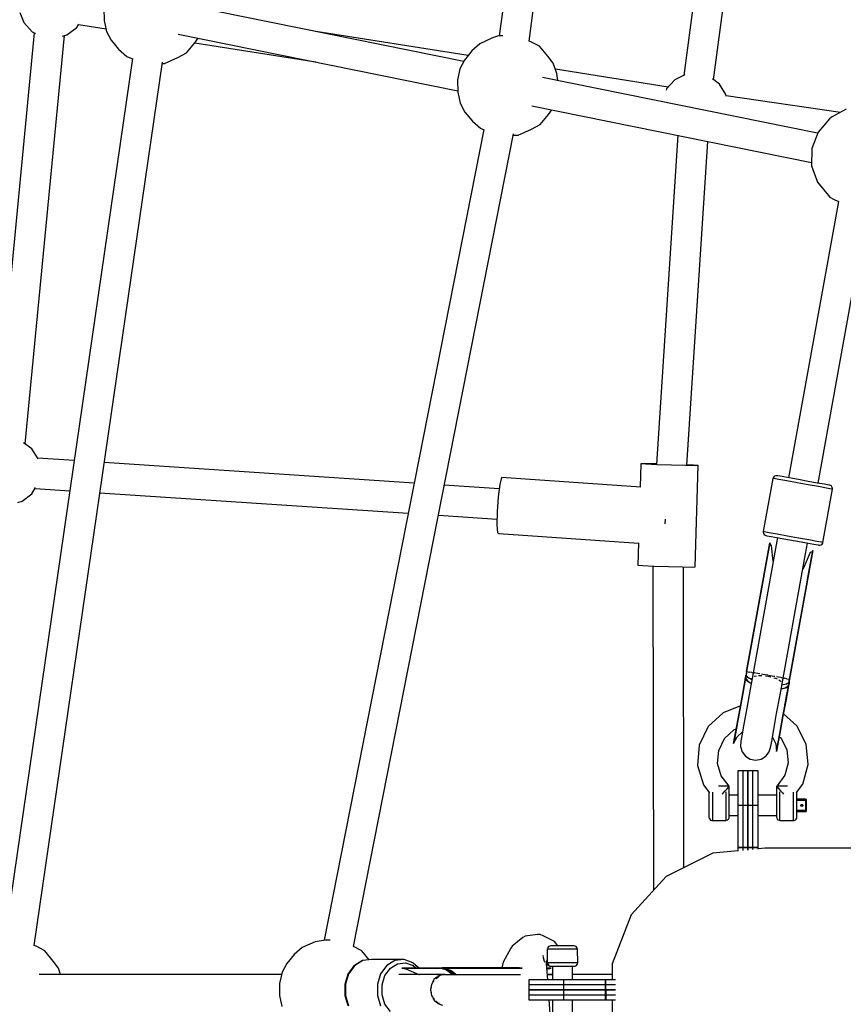
# Model space of a CAD drawing. Units: millimetres. Extents: x 498 to 22456, y -956 to 13869.
# Drawn here: x 3632 to 4119, y 7111 to 7693 of the extents above; entities that cross this region are included whole.
import ezdxf

# ---------------------------------------------------------------- set-up
doc = ezdxf.new("R2010")
doc.units = ezdxf.units.MM
doc.layers.add('MEGA JUMBO_RZUT', color=7, linetype='Continuous')
doc.layers.add('PV-B17D', color=7, linetype='Continuous')

# ---------------------------------------------------------------- blocks, each defined once
blk = doc.blocks.new('zw$80DC')
at = {"layer": 'MEGA JUMBO_RZUT'}
for p, q in [((3480.21, 1030.43), (3417.42, 564.37)), ((3435, 561.24), (3497.9, 1028.13)), ((3556.16, 763.98), (3526.54, 541.02)), ((3544.21, 538.53), (3573.87, 761.8)), ((3133.72, 578.35), (3136.07, 572.27)), ((3183.5, 580.69), (3183.56, 573.6)), ((3396.35, 549.28), (3233.69, 582.27)), ((3136.07, 572.27), (3140.95, 566.92)), ((3167.37, 569.37), (3168.58, 571.32)), ((3168.49, 571.17), (3184.7, 568.61)), ((3183.56, 573.6), (3185.06, 567.01)), ((3142.24, 566.28), (3119, 324.79)), ((3140.95, 566.92), (3142.96, 565.92)), ((3161.6, 565.01), (3167.37, 569.37)), ((3185.06, 567.01), (3187.79, 561.82)), ((3227.35, 565.55), (3392.83, 531.99)), ((3398.93, 552.82), (3308.77, 567.04)), ((3136.84, 323.06), (3160.08, 564.58)), ((3159.02, 564.28), (3161.6, 565.01)), ((3187.79, 561.82), (3192.18, 556.48)), ((3232.32, 554.35), (3237.19, 560.36)), ((3237.17, 560.33), (3308.77, 549.04)), ((3237.19, 560.36), (3239.22, 563.15)), ((3405.83, 559.83), (3401.08, 555.5)), ((3413.36, 563.3), (3405.83, 559.83)), ((3416.36, 564.35), (3413.36, 563.3)), ((3418.02, 564.38), (3416.36, 564.35)), ((3419.42, 564.4), (3418.16, 564.38)), ((3419.53, 564.4), (3419.42, 564.4)), ((3435.99, 560.95), (3435.02, 561.38)), ((3441.17, 558.42), (3435.99, 560.95)), ((3192.18, 556.48), (3197.01, 552.3)), ((3227.19, 551.65), (3232.32, 554.35)), ((3401.08, 555.5), (3396.78, 550.15)), ((3446.15, 552.44), (3441.17, 558.42)), ((3200.36, 551.01), (3124.69, 29.08)), ((3142.27, 26.19), (3218.06, 548.93)), ((3197.01, 552.3), (3200.33, 550.82)), ((3217.93, 548.05), (3219.3, 548.06)), ((3219.3, 548.06), (3227.19, 551.65)), ((3396.78, 550.15), (3394.15, 544.87)), ((3449.37, 548.22), (3446.15, 552.44)), ((3451.51, 542.22), (3449.37, 548.22)), ((3394.15, 544.87), (3392.78, 538.24)), ((3517.37, 534.14), (3450.64, 544.66)), ((3452, 538), (3451.51, 542.22)), ((3392.78, 538.24), (3392.84, 531.16)), ((3605.77, 506.81), (3442.97, 539.83)), ((3521.23, 538.38), (3516.35, 533.03)), ((3527.14, 541.32), (3521.23, 538.38)), ((3547.66, 535.93), (3543.49, 539.07)), ((3392.84, 531.16), (3394.34, 524.57)), ((3516.35, 533.03), (3516.1, 532.36)), ((3551.47, 529.77), (3547.66, 535.93)), ((3394.34, 524.57), (3397.07, 519.38)), ((3551.67, 528.7), (3551.47, 529.77)), ((3619.23, 519.18), (3551.62, 528.98)), ((3397.07, 519.38), (3401.46, 514.04)), ((3436.63, 523.11), (3602.21, 489.53)), ((3446.47, 517.92), (3448.49, 520.71)), ((3622.7, 521.1), (3613.9, 516.25)), ((3401.46, 514.04), (3406.29, 509.86)), ((3441.59, 511.91), (3446.47, 517.92)), ((3612.8, 515.27), (3606.01, 507.42)), ((3613.9, 516.25), (3612.8, 515.27)), ((3408.36, 509.06), (3313.79, 29.31)), ((3406.29, 509.86), (3408.33, 508.94)), ((3428.58, 505.62), (3436.46, 509.21)), ((3436.46, 509.21), (3441.59, 511.91)), ((3606.01, 507.42), (3602.32, 497.79)), ((3331.06, 25.61), (3425.87, 506.57)), ((3425.67, 505.6), (3428.58, 505.62)), ((3522.99, 505.6), (3510.34, 310.94)), ((3528.3, 310.4), (3540.76, 502)), ((3602.32, 497.79), (3602.18, 487.51)), ((3602.18, 487.51), (3605.61, 477.85)), ((3605.61, 477.85), (3612.18, 469.96)), ((3618.04, 466.42), (3588.56, 302.95)), ((3612.18, 469.96), (3613.04, 469.1)), ((3613.04, 469.1), (3615.08, 467.89)), ((3615.08, 467.89), (3618.03, 466.37)), ((3606, 299.81), (3635.48, 463.34)), ((3140.83, 320.05), (3135.97, 323.72)), ((3144.48, 314.16), (3140.83, 320.05)), ((3165.87, 313.14), (3144.21, 314.58)), ((3367.09, 299.73), (3183.7, 311.95)), ((3501.23, 311.18), (3500.83, 297.41)), ((3502.94, 311.26), (3501.23, 311.18)), ((3504.07, 310.98), (3501.23, 311.18)), ((3508.73, 311.18), (3502.94, 311.26)), ((3510.7, 310.7), (3504.07, 310.98)), ((3510.35, 311.14), (3508.73, 311.18)), ((3519.33, 310.42), (3510.7, 310.7)), ((3527.65, 310.22), (3519.33, 310.42)), ((3533.44, 310.14), (3527.65, 310.22)), ((3532.3, 310.42), (3528.32, 310.59)), ((3535.14, 310.22), (3532.3, 310.42)), ((3533.37, 250.25), (3535.14, 310.22)), ((3535.14, 310.22), (3533.44, 310.14)), ((3418.78, 303.1), (3417.77, 299.07)), ((3501.07, 297.39), (3418.78, 303.1)), ((3579.38, 302.95), (3579.28, 302.59)), ((3579.76, 303.57), (3579.38, 302.95)), ((3580.34, 304.02), (3579.76, 303.57)), ((3581.05, 304.23), (3580.34, 304.02)), ((3581.6, 304.21), (3581.05, 304.23)), ((3582.13, 304.11), (3581.6, 304.21)), ((3584.71, 303.64), (3582.13, 304.11)), ((3588.99, 302.87), (3584.71, 303.64)), ((3140.83, 293.51), (3143.07, 297.14)), ((3417.42, 296.37), (3384.86, 298.54)), ((3417.77, 299.07), (3416.82, 291.68)), ((3579.28, 302.59), (3573.6, 271.1)), ((3579.88, 302.48), (3579.28, 302.59)), ((3582.79, 301.96), (3579.88, 302.48)), ((3587.6, 301.09), (3582.79, 301.96)), ((3593.67, 300), (3587.6, 301.09)), ((3594.38, 301.9), (3588.99, 302.87)), ((3600.18, 298.82), (3593.67, 300)), ((3600.17, 300.86), (3594.38, 301.9)), ((3605.57, 299.88), (3600.17, 300.86)), ((3606.25, 297.73), (3600.18, 298.82)), ((3609.84, 299.11), (3605.57, 299.88)), ((3611.06, 296.86), (3606.25, 297.73)), ((3612.42, 298.65), (3609.84, 299.11)), ((3612.96, 298.55), (3612.42, 298.65)), ((3613.48, 298.38), (3612.96, 298.55)), ((3614.06, 297.94), (3613.48, 298.38)), ((3614.45, 297.32), (3614.06, 297.94)), ((3614.59, 296.6), (3614.45, 297.32)), ((3135.05, 289.15), (3140.83, 293.51)), ((3142.79, 296.68), (3163.29, 295.31)), ((3181.12, 294.12), (3363.59, 281.96)), ((3416.82, 291.68), (3416.17, 282.91)), ((3608.88, 264.74), (3614.56, 296.23)), ((3613.96, 296.34), (3611.06, 296.86)), ((3614.56, 296.23), (3613.96, 296.34)), ((3614.56, 296.23), (3614.59, 296.6)), ((3132.47, 288.42), (3135.05, 289.15)), ((3381.36, 280.78), (3416.08, 278.46)), ((3416.17, 282.91), (3416.02, 275.11)), ((3416.02, 275.11), (3416.39, 270.38)), ((3515.49, 276.02), (3515.67, 278.43)), ((3515.49, 275.72), (3515.49, 276.02)), ((3416.39, 270.38), (3417.19, 269.97)), ((3417.19, 269.97), (3499.85, 264.23)), ((3573.6, 271.1), (3573.57, 270.73)), ((3573.57, 270.73), (3573.71, 270.01)), ((3574.21, 270.99), (3573.6, 271.1)), ((3573.71, 270.01), (3574.1, 269.39)), ((3574.1, 269.39), (3574.69, 268.95)), ((3577.11, 270.47), (3574.21, 270.99)), ((3574.69, 268.95), (3575.21, 268.78)), ((3575.21, 268.78), (3575.74, 268.68)), ((3575.74, 268.68), (3578.32, 268.22)), ((3581.92, 269.6), (3577.11, 270.47)), ((3578.32, 268.22), (3582.6, 267.44)), ((3587.99, 268.5), (3581.92, 269.6)), ((3594.5, 267.33), (3587.99, 268.5)), ((3499.86, 264.48), (3499.46, 251.22)), ((3577.5, 264.46), (3563.69, 188.38)), ((3563.78, 188.36), (3577.5, 264.46)), ((3577.5, 264.46), (3575.2, 251.71)), ((3577.67, 263.92), (3577.5, 264.46)), ((3578, 263.37), (3577.67, 263.92)), ((3578.5, 262.8), (3578, 263.37)), ((3579.51, 253.56), (3578.5, 262.8)), ((3582.03, 267.55), (3580.89, 261.22)), ((3582.6, 267.44), (3588, 266.47)), ((3588, 266.47), (3593.78, 265.43)), ((3593.78, 265.43), (3599.18, 264.45)), ((3600.57, 266.24), (3594.5, 267.33)), ((3598.6, 258.02), (3599.75, 264.35)), ((3599.18, 264.45), (3603.45, 263.68)), ((3605.38, 265.37), (3600.57, 266.24)), ((3603.45, 263.68), (3606.03, 263.22)), ((3608.28, 264.85), (3605.38, 265.37)), ((3606.03, 263.22), (3606.57, 263.12)), ((3606.57, 263.12), (3607.12, 263.1)), ((3607.12, 263.1), (3607.82, 263.31)), ((3607.82, 263.31), (3608.4, 263.75)), ((3608.88, 264.74), (3608.28, 264.85)), ((3608.4, 263.75), (3608.78, 264.38)), ((3608.78, 264.38), (3608.88, 264.74)), ((3580.89, 261.22), (3567.02, 184.28)), ((3584.73, 181.08), (3598.6, 258.02)), ((3602.92, 259.88), (3589.19, 183.78)), ((3589.28, 183.77), (3602.92, 259.88)), ((3601.4, 258.68), (3597.12, 249.07)), ((3600.62, 247.13), (3602.92, 259.88)), ((3602.06, 259.03), (3601.4, 258.68)), ((3602.57, 259.43), (3602.06, 259.03)), ((3602.92, 259.88), (3602.57, 259.43)), ((3499.46, 251.22), (3502.3, 251.01)), ((3502.3, 251.01), (3508.93, 250.74)), ((3508.34, 250.76), (3508.6, 58.82)), ((3508.93, 250.74), (3517.56, 250.46)), ((3575.2, 251.71), (3574.42, 247.38)), ((3517.56, 250.46), (3525.88, 250.25)), ((3525.88, 250.25), (3531.67, 250.18)), ((3526.58, 72.33), (3526.34, 250.25)), ((3531.67, 250.18), (3533.37, 250.25)), ((3574.15, 245.9), (3563.78, 188.36)), ((3574.42, 247.38), (3574.15, 245.9)), ((3597.12, 249.07), (3596.94, 248.77)), ((3599.84, 242.8), (3600.62, 247.13)), ((3589.19, 183.78), (3599.57, 241.31)), ((3599.57, 241.31), (3599.84, 242.8)), ((3563.48, 187.18), (3563.26, 185.98)), ((3563.48, 187.18), (3563.26, 185.98)), ((3563.6, 187.38), (3563.42, 186.39)), ((3563.69, 188.38), (3563.48, 187.18)), ((3563.78, 188.36), (3563.6, 187.38)), ((3563.71, 188.38), (3563.69, 188.38)), ((3563.78, 188.36), (3563.71, 188.38)), ((3563.93, 188.34), (3563.78, 188.36)), ((3563.93, 188.34), (3565.49, 188.06)), ((3566.76, 187.83), (3565.49, 188.06)), ((3566.76, 187.83), (3567.63, 187.67)), ((3567.66, 187.66), (3567.25, 185.38)), ((3568.51, 187.51), (3567.66, 187.66)), ((3568.79, 187.46), (3568.51, 187.51)), ((3570.46, 187.16), (3569.03, 187.42)), ((3571.64, 186.95), (3570.46, 187.16)), ((3573.28, 186.65), (3572.53, 186.79)), ((3576.23, 186.12), (3573.28, 186.65)), ((3563.08, 184.48), (3561.45, 175.43)), ((3561.45, 175.43), (3563.08, 184.48)), ((3562.91, 184.03), (3561.64, 176.68)), ((3562.91, 184.03), (3561.97, 178.53)), ((3563.08, 185.01), (3562.91, 184.03)), ((3563.08, 184.48), (3562.91, 184.03)), ((3562.91, 184.03), (3562.98, 184.3)), ((3562.98, 184.3), (3563.09, 184.56)), ((3563.26, 185.98), (3563.08, 185.01)), ((3564.15, 182.73), (3563.08, 184.48)), ((3563.42, 186.39), (3563.09, 184.56)), ((3563.09, 184.56), (3563.26, 185.51)), ((3563.09, 184.56), (3564.18, 182.82)), ((3563.26, 185.98), (3563.42, 186.39)), ((3563.42, 186.39), (3563.26, 185.98)), ((3563.26, 185.51), (3563.42, 186.39)), ((3564.55, 184.87), (3563.42, 186.39)), ((3566.49, 181.13), (3564.15, 182.73)), ((3564.18, 182.82), (3566.51, 181.27)), ((3564.55, 184.87), (3564.55, 184.87)), ((3566.91, 183.49), (3564.55, 184.87)), ((3567.04, 184.23), (3565.89, 177.82)), ((3567.02, 184.28), (3567.12, 184.37)), ((3567.02, 184.28), (3567.05, 184.21)), ((3568.2, 185.32), (3568.47, 185.56)), ((3568.47, 185.56), (3569.63, 185.73)), ((3570.86, 185.92), (3571.91, 186.07)), ((3571.91, 186.07), (3572.82, 185.99)), ((3574.86, 185.81), (3576.42, 185.68)), ((3576.42, 185.68), (3578.04, 185.23)), ((3579.78, 185.48), (3576.76, 186.02)), ((3580.47, 185.36), (3579.78, 185.48)), ((3579.93, 184.71), (3580.77, 184.48)), ((3580.77, 184.48), (3581.74, 183.94)), ((3582.58, 184.97), (3581.34, 185.2)), ((3583.91, 184.73), (3582.58, 184.97)), ((3582.83, 183.34), (3583.82, 182.8)), ((3583.53, 174.64), (3584.7, 181.05)), ((3583.82, 182.8), (3583.99, 182.47)), ((3584.5, 184.63), (3584.19, 184.68)), ((3585.32, 184.48), (3584.5, 184.63)), ((3587.25, 180.78), (3584.56, 180.31)), ((3584.66, 181.21), (3584.73, 181.08)), ((3584.68, 181.04), (3584.73, 181.08)), ((3584.93, 182.33), (3585.32, 184.48)), ((3585.34, 184.48), (3586.21, 184.32)), ((3587.49, 184.09), (3586.21, 184.32)), ((3587.25, 180.78), (3588.84, 181.8)), ((3588.84, 181.8), (3587.25, 180.78)), ((3587.49, 184.09), (3589.05, 183.81)), ((3588.51, 179.98), (3588.84, 181.8)), ((3588.68, 180.93), (3588.51, 179.98)), ((3588.67, 180.39), (3588.85, 181.36)), ((3588.84, 181.8), (3588.68, 180.93)), ((3588.84, 181.8), (3589.02, 182.8)), ((3588.84, 181.8), (3588.85, 181.36)), ((3588.85, 181.36), (3588.84, 181.8)), ((3588.85, 181.36), (3589.06, 182.57)), ((3589.02, 182.8), (3589.19, 183.78)), ((3589.19, 183.78), (3589.05, 183.81)), ((3589.06, 182.57), (3589.28, 183.77)), ((3589.26, 183.77), (3589.19, 183.78)), ((3589.28, 183.77), (3589.26, 183.77)), ((3589.28, 183.77), (3589.28, 183.77)), ((3561.45, 175.43), (3559.86, 166.61)), ((3559.86, 166.61), (3561.45, 175.43)), ((3561.97, 178.53), (3560, 167.58)), ((3565.89, 177.82), (3563.89, 166.74)), ((3586.88, 178.63), (3584.13, 177.95)), ((3584.16, 178.09), (3586.88, 178.73)), ((3586.45, 168.36), (3588.5, 179.42)), ((3586.86, 170.85), (3588.49, 179.89)), ((3588.49, 179.89), (3586.86, 170.85)), ((3586.88, 178.73), (3588.51, 179.98)), ((3588.49, 179.89), (3586.88, 178.63)), ((3587.45, 173.93), (3588.5, 179.42)), ((3588.5, 179.42), (3588.49, 179.89)), ((3588.5, 179.42), (3588.67, 180.39)), ((3588.53, 179.7), (3588.5, 179.42)), ((3588.51, 179.98), (3588.53, 179.7)), ((3581.53, 163.56), (3583.53, 174.64)), ((3585.27, 162.03), (3586.86, 170.85)), ((3586.86, 170.85), (3585.27, 162.03)), ((3585.48, 162.98), (3587.45, 173.93)), ((3549.9, 163.96), (3541.05, 155.73)), ((3560.08, 168.01), (3549.9, 163.96)), ((3559.86, 166.61), (3558, 156.31)), ((3558, 156.31), (3559.86, 166.61)), ((3560, 167.58), (3558.29, 158.11)), ((3563.89, 166.74), (3562.17, 157.16)), ((3579.81, 153.98), (3581.53, 163.56)), ((3593.55, 156.22), (3585.55, 163.38)), ((3558.29, 158.11), (3557.08, 151.39)), ((3583.42, 151.73), (3585.27, 162.03)), ((3585.27, 162.03), (3583.42, 151.73)), ((3583.77, 153.51), (3585.48, 162.98)), ((3541.05, 155.73), (3535.76, 144.85)), ((3550.61, 148.65), (3556.26, 153.9)), ((3556.26, 153.9), (3557.63, 154.44)), ((3558, 156.31), (3556.68, 149.01)), ((3556.68, 149.01), (3558, 156.31)), ((3558.1, 149.68), (3561.36, 152.67)), ((3562.17, 157.16), (3560.94, 150.36)), ((3578.58, 147.18), (3579.81, 153.98)), ((3582.1, 144.43), (3583.42, 151.73)), ((3583.42, 151.73), (3582.1, 144.43)), ((3582.56, 146.8), (3583.77, 153.51)), ((3599.04, 145.45), (3593.55, 156.22)), ((3547.23, 141.71), (3550.61, 148.65)), ((3556.08, 145.69), (3558.1, 149.68)), ((3556.68, 149.01), (3556.08, 145.69)), ((3556.08, 145.69), (3556.68, 149.01)), ((3556.53, 148.35), (3556.08, 145.69)), ((3557.08, 151.39), (3556.53, 148.35)), ((3560.39, 147.28), (3560.1, 144)), ((3560.94, 150.36), (3560.39, 147.28)), ((3578.02, 144.1), (3578.58, 147.18)), ((3579, 149.49), (3581, 145.55)), ((3582.01, 143.75), (3582.56, 146.8)), ((3583.11, 149.87), (3584.12, 148.96)), ((3584.12, 148.96), (3587.63, 142.09)), ((3535.76, 144.85), (3534.76, 132.8)), ((3546.59, 134.01), (3547.23, 141.71)), ((3560.1, 144), (3561.03, 140.83)), ((3561.03, 140.83), (3563.04, 138.22)), ((3575.17, 138.28), (3577.14, 140.92)), ((3577.14, 140.92), (3578.02, 144.1)), ((3581, 145.55), (3581.5, 141.11)), ((3581.5, 141.11), (3582.1, 144.43)), ((3582.1, 144.43), (3581.5, 141.11)), ((3581.5, 141.11), (3582.01, 143.75)), ((3587.63, 142.09), (3588.41, 134.41)), ((3600.27, 133.42), (3599.04, 145.45)), ((3548.78, 126.61), (3546.59, 134.01)), ((3563.04, 138.22), (3565.87, 136.5)), ((3565.87, 136.5), (3569.12, 135.91)), ((3569.12, 135.91), (3572.37, 136.53)), ((3572.37, 136.53), (3575.17, 138.28)), ((3588.41, 134.41), (3586.37, 126.97)), ((3534.76, 132.8), (3538.18, 121.21)), ((3564.49, 129.65), (3558.49, 129.65)), ((3558.49, 129.65), (3558.49, 128.09)), ((3567.49, 129.65), (3561.49, 129.65)), ((3561.49, 129.65), (3561.49, 128.09)), ((3570.49, 129.65), (3564.49, 129.65)), ((3564.49, 129.65), (3564.49, 128.09)), ((3564.49, 128.09), (3564.49, 129.65)), ((3567.49, 128.09), (3567.49, 129.65)), ((3570.49, 128.09), (3570.49, 129.65)), ((3597.07, 121.77), (3600.27, 133.42)), ((3553.49, 120.5), (3548.78, 126.61)), ((3558.49, 128.09), (3558.49, 123.65)), ((3558.49, 123.65), (3558.49, 117)), ((3561.49, 128.09), (3561.49, 123.65)), ((3561.49, 123.65), (3561.49, 117)), ((3564.49, 128.09), (3564.49, 123.65)), ((3564.49, 123.65), (3564.49, 128.09)), ((3564.49, 123.65), (3564.49, 117)), ((3564.49, 117), (3564.49, 123.65)), ((3567.49, 123.65), (3567.49, 128.09)), ((3567.49, 117), (3567.49, 123.65)), ((3570.49, 123.65), (3570.49, 128.09)), ((3570.49, 117), (3570.49, 123.65)), ((3586.37, 126.97), (3581.78, 120.77)), ((3538.18, 121.21), (3541.58, 116.72)), ((3541.49, 116.85), (3541.49, 116.15)), ((3541.56, 116.57), (3541.49, 116.15)), ((3541.68, 116.81), (3541.56, 116.57)), ((3543.49, 117.01), (3543.49, 116.8)), ((3543.49, 116.8), (3543.49, 114.57)), ((3547.49, 120.5), (3547.08, 120.5)), ((3550.49, 120.5), (3547.49, 120.5)), ((3549.68, 116.25), (3551, 117.72)), ((3552.68, 120.5), (3550.49, 120.5)), ((3551, 117.72), (3552.15, 119.01)), ((3551.49, 117.07), (3551.49, 116.8)), ((3551.49, 116.8), (3551.49, 115.8)), ((3552.15, 119.01), (3553.14, 120.11)), ((3552.83, 120.5), (3552.68, 120.5)), ((3553.14, 120.11), (3553.49, 120.5)), ((3553.49, 116.15), (3553.49, 120.5)), ((3558.49, 117), (3558.49, 109.15)), ((3561.49, 117), (3561.49, 109.15)), ((3564.49, 117), (3564.49, 109.15)), ((3564.49, 109.15), (3564.49, 117)), ((3567.49, 109.15), (3567.49, 117)), ((3570.49, 109.15), (3570.49, 117)), ((3581.49, 120.5), (3581.49, 116.15)), ((3581.54, 120.5), (3581.49, 120.5)), ((3581.78, 120.77), (3581.51, 120.47)), ((3581.51, 120.47), (3581.51, 120.47)), ((3581.51, 120.47), (3581.51, 120.46)), ((3581.51, 120.46), (3581.52, 120.46)), ((3581.52, 120.46), (3581.52, 120.45)), ((3581.52, 120.45), (3581.54, 120.43)), ((3581.54, 120.43), (3581.59, 120.38)), ((3581.59, 120.38), (3581.75, 120.21)), ((3581.75, 120.21), (3581.77, 120.17)), ((3581.77, 120.17), (3582.3, 119.59)), ((3582.29, 120.5), (3581.97, 120.5)), ((3584.49, 120.5), (3582.29, 120.5)), ((3582.3, 119.59), (3582.4, 119.47)), ((3582.4, 119.47), (3582.82, 119.01)), ((3582.82, 119.01), (3583.87, 117.83)), ((3583.49, 116.8), (3583.49, 117.07)), ((3583.49, 115.8), (3583.49, 116.8)), ((3583.87, 117.83), (3584.06, 117.62)), ((3584.06, 117.62), (3585.04, 116.53)), ((3587.49, 120.5), (3584.49, 120.5)), ((3585.04, 116.53), (3585.62, 115.87)), ((3587.89, 120.5), (3587.49, 120.5)), ((3591.49, 116.8), (3591.49, 117.01)), ((3591.49, 114.57), (3591.49, 116.8)), ((3593.41, 116.57), (3593.27, 116.84)), ((3593.33, 116.72), (3597.07, 121.77)), ((3593.49, 116.15), (3593.41, 116.57)), ((3593.49, 116.15), (3593.49, 116.92)), ((3541.49, 116.15), (3541.49, 116.03)), ((3541.49, 116.03), (3541.49, 115.1)), ((3541.49, 115.1), (3541.49, 113.37)), ((3541.49, 113.37), (3541.49, 111.07)), ((3541.49, 111.07), (3541.49, 108.5)), ((3543.49, 114.57), (3543.49, 111.61)), ((3543.49, 111.61), (3543.49, 108.32)), ((3549.34, 115.87), (3549.68, 116.25)), ((3551.49, 115.8), (3551.49, 114.57)), ((3551.49, 114.57), (3551.49, 113.16)), ((3551.49, 113.16), (3551.49, 111.61)), ((3551.49, 111.61), (3551.49, 109.98)), ((3553.49, 115.68), (3553.49, 116.15)), ((3553.49, 114.32), (3553.49, 115.68)), ((3558.49, 115.15), (3553.49, 115.15)), ((3553.49, 112.27), (3553.49, 114.32)), ((3553.49, 109.8), (3553.49, 112.27)), ((3581.49, 115.15), (3570.49, 115.15)), ((3581.49, 116.15), (3581.49, 115.68)), ((3581.49, 115.68), (3581.49, 114.32)), ((3581.49, 114.32), (3581.49, 112.27)), ((3581.49, 112.27), (3581.49, 109.8)), ((3583.49, 114.57), (3583.49, 115.8)), ((3583.49, 113.16), (3583.49, 114.57)), ((3583.49, 111.61), (3583.49, 113.16)), ((3583.49, 109.98), (3583.49, 111.61)), ((3591.49, 111.61), (3591.49, 114.57)), ((3591.49, 108.32), (3591.49, 111.61)), ((3593.49, 116.03), (3593.49, 116.15)), ((3593.49, 115.1), (3593.49, 116.03)), ((3593.49, 113.37), (3593.49, 115.1)), ((3593.49, 111.07), (3593.49, 113.37)), ((3596.08, 112.75), (3593.49, 112.75)), ((3593.49, 112.15), (3596.85, 112.15)), ((3593.49, 108.5), (3593.49, 111.07)), ((3598.67, 112.75), (3596.08, 112.75)), ((3596.85, 112.15), (3598.67, 112.15)), ((3598.9, 112.7), (3598.67, 112.75)), ((3598.67, 112.75), (3598.67, 112.7)), ((3598.67, 112.7), (3598.67, 112.57)), ((3598.67, 112.57), (3598.67, 112.38)), ((3598.67, 112.38), (3598.67, 112.15)), ((3598.67, 112.15), (3598.9, 112.15)), ((3598.67, 112.15), (3598.67, 109.75)), ((3599.1, 112.57), (3598.9, 112.7)), ((3598.9, 112.15), (3599.1, 112.15)), ((3599.23, 112.38), (3599.1, 112.57)), ((3599.1, 112.15), (3599.23, 112.15)), ((3599.27, 112.15), (3599.23, 112.38)), ((3599.23, 112.15), (3599.27, 112.15)), ((3599.27, 108.68), (3599.27, 112.15)), ((3541.49, 108.5), (3541.49, 106.03)), ((3541.49, 106.03), (3541.49, 103.98)), ((3543.49, 108.32), (3543.49, 105.14)), ((3543.49, 105.14), (3543.49, 102.5)), ((3551.49, 109.98), (3551.49, 108.32)), ((3551.49, 108.32), (3551.49, 106.69)), ((3551.49, 106.69), (3551.49, 105.14)), ((3551.49, 105.14), (3551.49, 103.73)), ((3553.49, 107.23), (3553.49, 109.8)), ((3553.49, 104.93), (3553.49, 107.23)), ((3553.49, 103.2), (3553.49, 104.93)), ((3558.49, 109.15), (3558.49, 96.65)), ((3564.49, 109.15), (3558.49, 109.15)), ((3561.49, 109.15), (3561.49, 96.65)), ((3567.49, 109.15), (3561.49, 109.15)), ((3564.49, 109.15), (3564.49, 96.65)), ((3570.49, 109.15), (3564.49, 109.15)), ((3564.49, 96.65), (3564.49, 109.15)), ((3567.49, 96.65), (3567.49, 109.15)), ((3570.49, 96.65), (3570.49, 109.15)), ((3581.49, 109.8), (3581.49, 107.23)), ((3581.49, 107.23), (3581.49, 104.93)), ((3581.49, 104.93), (3581.49, 103.2)), ((3583.49, 108.32), (3583.49, 109.98)), ((3583.49, 106.69), (3583.49, 108.32)), ((3583.49, 105.14), (3583.49, 106.69)), ((3583.49, 103.73), (3583.49, 105.14)), ((3591.49, 105.14), (3591.49, 108.32)), ((3591.49, 102.5), (3591.49, 105.14)), ((3593.49, 106.03), (3593.49, 108.5)), ((3595.91, 106.15), (3593.49, 106.15)), ((3593.49, 103.98), (3593.49, 106.03)), ((3593.49, 105.55), (3596.08, 105.55)), ((3595.78, 109.15), (3595.82, 109.38)), ((3595.82, 108.92), (3595.78, 109.15)), ((3595.82, 109.38), (3595.95, 109.57)), ((3595.95, 108.73), (3595.82, 108.92)), ((3598.67, 106.15), (3595.91, 106.15)), ((3595.95, 109.57), (3596.15, 109.7)), ((3596.15, 108.6), (3595.95, 108.73)), ((3596.08, 105.55), (3598.67, 105.55)), ((3596.15, 109.7), (3596.38, 109.75)), ((3596.38, 108.55), (3596.15, 108.6)), ((3596.38, 109.75), (3596.61, 109.7)), ((3596.61, 108.6), (3596.38, 108.55)), ((3596.61, 109.7), (3596.8, 109.57)), ((3596.8, 108.73), (3596.61, 108.6)), ((3596.8, 109.57), (3596.93, 109.38)), ((3596.93, 108.92), (3596.8, 108.73)), ((3596.93, 109.38), (3596.98, 109.15)), ((3596.98, 109.15), (3596.93, 108.92)), ((3598.67, 109.75), (3598.67, 108.68)), ((3598.67, 108.68), (3598.67, 106.15)), ((3598.9, 106.15), (3598.67, 106.15)), ((3598.67, 106.15), (3598.67, 105.92)), ((3598.67, 105.92), (3598.67, 105.73)), ((3598.67, 105.73), (3598.67, 105.6)), ((3598.67, 105.6), (3598.67, 105.55)), ((3598.67, 105.55), (3598.78, 105.57)), ((3598.78, 105.57), (3598.9, 105.6)), ((3599.1, 106.15), (3598.9, 106.15)), ((3598.9, 105.6), (3598.98, 105.65)), ((3598.98, 105.65), (3599.1, 105.73)), ((3599.23, 106.15), (3599.1, 106.15)), ((3599.1, 105.73), (3599.14, 105.79)), ((3599.14, 105.79), (3599.23, 105.92)), ((3599.27, 106.15), (3599.23, 106.15)), ((3599.23, 105.92), (3599.24, 105.99)), ((3599.24, 105.99), (3599.27, 106.15)), ((3599.27, 106.15), (3599.27, 108.68)), ((3541.49, 103.98), (3541.49, 102.62)), ((3541.49, 102.62), (3541.49, 102.15)), ((3541.49, 102.15), (3541.56, 101.6)), ((3541.56, 101.6), (3541.89, 100.94)), ((3541.89, 100.94), (3542.43, 100.45)), ((3542.43, 100.45), (3543.12, 100.18)), ((3543.12, 100.18), (3543.49, 100.15)), ((3543.49, 102.5), (3543.49, 100.76)), ((3543.49, 100.76), (3543.49, 100.15)), ((3543.49, 100.15), (3551.49, 100.3)), ((3551.49, 103.73), (3551.49, 102.5)), ((3551.49, 102.5), (3551.49, 101.5)), ((3551.49, 101.5), (3551.49, 100.76)), ((3551.49, 100.76), (3551.49, 100.3)), ((3551.49, 100.3), (3551.85, 100.34)), ((3551.85, 100.34), (3552.54, 100.6)), ((3552.54, 100.6), (3553.08, 101.08)), ((3553.08, 101.08), (3553.41, 101.73)), ((3553.41, 101.73), (3553.49, 102.27)), ((3553.49, 102.27), (3553.49, 103.2)), ((3553.49, 103.15), (3558.49, 103.15)), ((3570.49, 103.15), (3581.49, 103.15)), ((3581.49, 103.2), (3581.49, 102.27)), ((3581.49, 102.27), (3581.56, 101.73)), ((3581.56, 101.73), (3581.89, 101.08)), ((3581.89, 101.08), (3582.43, 100.6)), ((3582.43, 100.6), (3583.12, 100.34)), ((3583.12, 100.34), (3583.49, 100.3)), ((3583.49, 102.5), (3583.49, 103.73)), ((3583.49, 101.5), (3583.49, 102.5)), ((3583.49, 100.76), (3583.49, 101.5)), ((3583.49, 100.3), (3583.49, 100.76)), ((3583.49, 100.3), (3591.49, 100.15)), ((3591.49, 100.76), (3591.49, 102.5)), ((3591.49, 100.15), (3591.49, 100.76)), ((3591.49, 100.15), (3591.85, 100.18)), ((3591.85, 100.18), (3592.54, 100.45)), ((3592.54, 100.45), (3593.08, 100.94)), ((3593.08, 100.94), (3593.41, 101.6)), ((3593.41, 101.6), (3593.49, 102.15)), ((3593.49, 102.62), (3593.49, 103.98)), ((3593.49, 102.15), (3593.49, 102.62)), ((3558.49, 96.65), (3558.49, 84.15)), ((3561.49, 96.65), (3561.49, 84.15)), ((3564.49, 96.65), (3564.49, 84.15)), ((3564.49, 84.15), (3564.49, 96.65)), ((3567.49, 84.15), (3567.49, 96.65)), ((3570.49, 84.15), (3570.49, 96.65)), ((3558.49, 82.29), (3543.85, 80.94)), ((3558.49, 84.15), (3564.49, 84.15)), ((3564.49, 84.15), (3558.49, 84.15)), ((3558.49, 84.15), (3558.49, 82.12)), ((3561.49, 84.15), (3567.49, 84.15)), ((3567.49, 84.15), (3561.49, 84.15)), ((3561.49, 84.15), (3561.49, 82.4)), ((3564.49, 84.15), (3570.49, 84.15)), ((3564.49, 82.68), (3564.49, 84.15)), ((3570.49, 84.15), (3564.49, 84.15)), ((3564.49, 84.15), (3564.49, 82.68)), ((3567.49, 82.96), (3567.49, 84.15)), ((3570.49, 83.24), (3570.49, 84.15)), ((3574.62, 83.79), (3570.49, 83.41)), ((3578.83, 83.79), (3574.62, 83.79)), ((3616.62, 83.79), (3578.83, 83.79)), ((3687.58, 83.79), (3616.62, 83.79)), ((3543.85, 80.94), (3516.19, 67.15)), ((3516.19, 67.15), (3495.37, 44.3)), ((3495.37, 44.3), (3484.21, 15.46)), ((3314.5, 29.42), (3308.42, 28.51)), ((3317.38, 29.4), (3314.5, 29.42)), ((3431.25, 30.96), (3424.97, 25.8)), ((3432.78, 31.73), (3431.25, 30.96)), ((3439.92, 32.73), (3432.78, 31.73)), ((3441.69, 32.73), (3439.92, 32.73)), ((3443.3, 31.93), (3441.69, 32.73)), ((3450, 28.6), (3443.3, 31.93)), ((3143.47, 25.77), (3142.29, 26.31)), ((3148.6, 23.08), (3143.47, 25.77)), ((3300.83, 25.13), (3296, 20.94)), ((3308.42, 28.51), (3300.83, 25.13)), ((3336.13, 23.08), (3331.08, 25.73)), ((3424.18, 24.61), (3419.64, 16.36)), ((3424.97, 25.8), (3424.18, 24.61)), ((3445.85, 24.37), (3445.81, 24)), ((3446.38, 24), (3445.81, 24)), ((3445.81, 24), (3445.81, 16)), ((3446.11, 25.05), (3445.85, 24.37)), ((3446.61, 25.6), (3446.11, 25.05)), ((3448.08, 24), (3446.38, 24)), ((3447.26, 25.92), (3446.61, 25.6)), ((3447.81, 26), (3447.26, 25.92)), ((3448.25, 26), (3447.81, 26)), ((3450.69, 24), (3448.08, 24)), ((3449.58, 26), (3448.25, 26)), ((3451.61, 26), (3449.58, 26)), ((3452.02, 26), (3450, 28.6)), ((3453.86, 24), (3450.69, 24)), ((3454.07, 26), (3451.61, 26)), ((3454.81, 26), (3451.61, 26)), ((3457.16, 24), (3453.86, 24)), ((3456.64, 26), (3454.07, 26)), ((3458.96, 26), (3456.64, 26)), ((3460.14, 24), (3457.16, 24)), ((3460.71, 26), (3458.96, 26)), ((3462.4, 24), (3460.14, 24)), ((3461.67, 26), (3460.71, 26)), ((3461.71, 26), (3461.67, 26)), ((3462.25, 25.92), (3461.71, 26)), ((3462.9, 25.6), (3462.25, 25.92)), ((3463.64, 24), (3462.4, 24)), ((3463.38, 25.05), (3462.9, 25.6)), ((3463.64, 24.37), (3463.38, 25.05)), ((3463.68, 24), (3463.64, 24.37)), ((3463.68, 24), (3463.64, 24)), ((3463.81, 16), (3463.68, 24)), ((3153.47, 17.07), (3148.6, 23.08)), ((3296, 20.94), (3291.61, 15.61)), ((3340.45, 17.75), (3336.13, 23.08)), ((3341.93, 17.92), (3336.62, 17.31)), ((3360.88, 17.92), (3341.93, 17.92)), ((3360.88, 17.92), (3355.57, 17.31)), ((3361.09, 17.89), (3360.88, 17.92)), ((3366.21, 16.08), (3361.09, 17.89)), ((3443.34, 20.4), (3443.26, 20)), ((3443.26, 20), (3443.9, 17)), ((3445.26, 16.48), (3445.78, 17.8)), ((3445.78, 17.8), (3445.81, 17.84)), ((3156.61, 12.75), (3153.47, 17.07)), ((3157.87, 9), (3156.61, 12.75)), ((3291.61, 15.61), (3288.88, 10.41)), ((3331.37, 14.13), (3327.84, 9.32)), ((3331.85, 14.36), (3328.26, 9.48)), ((3331.65, 14.34), (3331.37, 14.13)), ((3336.41, 17.28), (3331.65, 14.34)), ((3336.62, 17.31), (3331.85, 14.36)), ((3336.62, 17.31), (3336.41, 17.28)), ((3350.8, 14.36), (3347.2, 9.48)), ((3349.76, 8.42), (3352.95, 12.77)), ((3355.57, 17.31), (3350.8, 14.36)), ((3352.95, 12.77), (3357.19, 15.39)), ((3357.19, 15.39), (3361.91, 15.93)), ((3384.36, 13), (3359.73, 12.91)), ((3363.66, 12.91), (3359.73, 12.91)), ((3359.73, 12.91), (3361.15, 12.65)), ((3359.73, 12.91), (3383.02, 12.91)), ((3361.15, 12.65), (3362.53, 12.22)), ((3361.91, 15.93), (3366.47, 14.32)), ((3362.53, 12.22), (3363.86, 11.63)), ((3364.99, 12.91), (3363.66, 12.91)), ((3365.44, 12.91), (3364.99, 12.91)), ((3383.02, 12.91), (3365.44, 12.91)), ((3366.52, 15.84), (3366.21, 16.08)), ((3366.47, 14.32), (3367.94, 12.94)), ((3369.61, 12.95), (3366.52, 15.84)), ((3383.7, 12.98), (3383.02, 12.91)), ((3383.37, 12.91), (3383.02, 12.91)), ((3383.02, 12.91), (3386.17, 11.91)), ((3383.76, 12.91), (3383.37, 12.91)), ((3387.12, 11.18), (3383.5, 12.76)), ((3384.36, 13), (3383.7, 12.98)), ((3383.76, 12.91), (3385.17, 13)), ((3385.17, 13), (3383.76, 12.91)), ((3383.76, 12.91), (3384.03, 12.91)), ((3383.76, 12.91), (3388, 11.53)), ((3384.32, 12.91), (3383.76, 12.91)), ((3385.1, 12.98), (3384.03, 12.91)), ((3384.03, 12.91), (3384.32, 12.91)), ((3384.32, 12.91), (3385.1, 12.98)), ((3388.63, 11.53), (3384.32, 12.91)), ((3384.75, 13), (3384.36, 13)), ((3385.89, 13), (3384.57, 12.91)), ((3389.69, 12.91), (3384.57, 12.91)), ((3384.57, 12.91), (3388.92, 11.55)), ((3384.57, 12.91), (3389.69, 12.91)), ((3384.94, 12.94), (3384.59, 12.94)), ((3385.17, 13), (3384.75, 13)), ((3384.88, 12.96), (3385.29, 12.99)), ((3385.1, 12.98), (3385.89, 13)), ((3385.52, 13), (3385.1, 12.98)), ((3385.52, 13), (3385.17, 13)), ((3385.89, 13), (3385.52, 13)), ((3389.89, 12.94), (3385.89, 13)), ((3386.17, 11.91), (3389.44, 9.38)), ((3396.7, 12.91), (3389.69, 12.91)), ((3389.69, 12.91), (3396.7, 12.91)), ((3398.15, 12.94), (3389.89, 12.94)), ((3418.84, 12.98), (3390.53, 12.94)), ((3408.12, 12.91), (3396.7, 12.91)), ((3396.7, 12.91), (3408.12, 12.91)), ((3408.65, 12.94), (3398.15, 12.94)), ((3420.43, 12.91), (3408.12, 12.91)), ((3408.12, 12.91), (3420.43, 12.91)), ((3419.97, 12.94), (3408.65, 12.94)), ((3419.64, 16.36), (3418.83, 12.94)), ((3429.3, 12.94), (3419.97, 12.94)), ((3430.93, 12.91), (3420.43, 12.91)), ((3420.43, 12.91), (3430.93, 12.91)), ((3443.9, 17), (3444.39, 16.4)), ((3445.37, 15.33), (3445.26, 16.48)), ((3446.07, 6), (3445.37, 15.33)), ((3446.19, 14.93), (3445.37, 15.33)), ((3445.37, 15.33), (3446.35, 14.35)), ((3445.37, 15.33), (3446.19, 14.93)), ((3445.38, 15.16), (3445.67, 14.8)), ((3448.1, 12.91), (3445.55, 12.94)), ((3446.8, 12.91), (3445.55, 12.91)), ((3445.55, 12.91), (3446.8, 12.91)), ((3445.61, 12.17), (3448.1, 12.91)), ((3445.67, 14.8), (3446.01, 14.69)), ((3445.94, 16), (3445.81, 16)), ((3445.81, 16), (3445.98, 15.63)), ((3446.38, 16), (3445.94, 16)), ((3445.98, 15.63), (3446.24, 14.95)), ((3446.24, 14.95), (3446.73, 14.4)), ((3446.35, 14.35), (3447.16, 14.19)), ((3447.1, 16), (3446.38, 16)), ((3446.73, 14.4), (3447.37, 14.08)), ((3448.1, 12.91), (3446.8, 12.91)), ((3446.8, 12.91), (3448.1, 12.91)), ((3448.08, 16), (3447.1, 16)), ((3447.37, 14.08), (3447.91, 14)), ((3447.91, 14), (3448.81, 14)), ((3449.29, 16), (3448.08, 16)), ((3448.81, 14), (3450.52, 14)), ((3448.85, 14), (3448.85, 6)), ((3450.69, 16), (3449.29, 16)), ((3450.52, 14), (3452.81, 14)), ((3452.23, 16), (3450.69, 16)), ((3453.86, 16), (3452.23, 16)), ((3452.81, 14), (3455.37, 14)), ((3455.52, 16), (3453.86, 16)), ((3455.37, 14), (3457.85, 14)), ((3457.16, 16), (3455.52, 16)), ((3458.72, 16), (3457.16, 16)), ((3457.85, 14), (3459.92, 14)), ((3461.38, 16), (3458.72, 16)), ((3459.92, 14), (3461.3, 14)), ((3460.77, 6), (3460.77, 14)), ((3461.3, 14), (3461.81, 14)), ((3462.4, 16), (3461.38, 16)), ((3461.81, 14), (3462.36, 14.08)), ((3462.36, 14.08), (3463.02, 14.4)), ((3463.16, 16), (3462.4, 16)), ((3463.02, 14.4), (3463.51, 14.95)), ((3463.64, 16), (3463.16, 16)), ((3463.51, 14.95), (3463.78, 15.63)), ((3463.81, 16), (3463.64, 16)), ((3463.78, 15.63), (3463.81, 16)), ((3484.21, 15.46), (3484.21, 6)), ((3288.56, 9), (3145.13, 9)), ((3288.88, 10.41), (3287.38, 3.83)), ((3327.84, 9.32), (3325.94, 3.25)), ((3328.26, 9.48), (3326.33, 3.31)), ((3347.2, 9.48), (3345.28, 3.31)), ((3348.05, 2.94), (3349.76, 8.42)), ((3361.81, 9), (3358, 9)), ((3385.47, 9), (3361.81, 9)), ((3363.86, 11.63), (3369.9, 9.13)), ((3369.9, 9.13), (3370.1, 9)), ((3378.74, 6.12), (3378.12, 4.92)), ((3380.39, 7.58), (3378.74, 6.12)), ((3380.1, 6.69), (3381.16, 7.79)), ((3380.98, 8.1), (3380.67, 7.82)), ((3383.64, 8.97), (3380.98, 8.1)), ((3381.16, 7.79), (3381.97, 8.02)), ((3385.03, 8.97), (3383.64, 8.97)), ((3385.16, 8.91), (3385.47, 9)), ((3385.63, 8.96), (3385.47, 9)), ((3389.59, 8.96), (3385.6, 8.97)), ((3388, 11.53), (3388, 11.53)), ((3388, 11.53), (3391.11, 8.96)), ((3391.8, 8.96), (3388.63, 11.53)), ((3389.5, 8.96), (3388.8, 9.88)), ((3388.92, 11.55), (3392.2, 8.96)), ((3389.44, 9.38), (3389.7, 8.96)), ((3397.95, 8.96), (3389.59, 8.96)), ((3408.58, 8.96), (3397.95, 8.96)), ((3420.03, 8.96), (3408.58, 8.96)), ((3430.02, 8.96), (3420.03, 8.96)), ((3434.85, 6), (3434.85, 0)), ((3436.41, 6), (3434.85, 6)), ((3440.85, 6), (3436.41, 6)), ((3447.5, 6), (3440.85, 6)), ((3448.85, 9), (3445.84, 9)), ((3448.85, 8.68), (3445.85, 8.96)), ((3455.35, 6), (3447.5, 6)), ((3455.35, 6), (3455.35, 0)), ((3467.85, 6), (3455.35, 6)), ((3484.21, 9), (3460.77, 9)), ((3480.35, 6), (3467.85, 6)), ((3486.1, 6), (3480.35, 6)), ((3480.35, 6), (3480.35, 0)), ((3480.35, 0), (3480.35, 6)), ((3287.38, 3.83), (3287.32, -3.26)), ((3325.94, 3.25), (3325.94, -3.25)), ((3326.33, 3.31), (3326.33, -3.31)), ((3345.28, 3.31), (3345.28, -3.31)), ((3348.05, -2.94), (3348.05, 2.94)), ((3377.25, 3.26), (3376.78, 0.26)), ((3376.85, 0), (3377.25, 1.56)), ((3377.65, 4.02), (3377.25, 3.26)), ((3377.77, 3.59), (3378, 4.5)), ((3378, 4.5), (3378.97, 5.51)), ((3434.85, 3), (3434.85, -3)), ((3436.41, 3), (3434.85, 3)), ((3434.85, 0), (3434.85, -6)), ((3436.41, 0), (3434.85, 0)), ((3434.85, 0), (3436.41, 0)), ((3440.85, 3), (3436.41, 3)), ((3440.85, 0), (3436.41, 0)), ((3436.41, 0), (3440.85, 0)), ((3447.5, 3), (3440.85, 3)), ((3447.5, 0), (3440.85, 0)), ((3440.85, 0), (3447.5, 0)), ((3455.35, 3), (3447.5, 3)), ((3455.35, 0), (3447.5, 0)), ((3447.5, 0), (3455.35, 0)), ((3455.35, 3), (3455.35, -3)), ((3467.85, 3), (3455.35, 3)), ((3455.35, 0), (3455.35, -6)), ((3467.85, 0), (3455.35, 0)), ((3455.35, 0), (3467.85, 0)), ((3480.35, 3), (3467.85, 3)), ((3480.35, 0), (3467.85, 0)), ((3467.85, 0), (3480.35, 0)), ((3486.1, 3), (3480.35, 3)), ((3480.35, 3), (3480.35, -3)), ((3480.35, -3), (3480.35, 3)), ((3480.35, -6), (3480.35, 0)), ((3480.35, 0), (3486.1, 0)), ((3486.1, 0), (3480.36, 0)), ((3480.36, 0), (3480.36, -6)), ((3287.32, -3.26), (3288.7, -9.89)), ((3325.94, -3.25), (3327.84, -9.32)), ((3326.33, -3.31), (3328.26, -9.48)), ((3345.28, -3.31), (3347.2, -9.48)), ((3349.76, -8.42), (3348.05, -2.94)), ((3376.79, -0.27), (3377.28, -3.34)), ((3377.28, -1.68), (3376.85, 0)), ((3377.28, -3.34), (3377.65, -4.04)), ((3378, -4.5), (3377.78, -3.63)), ((3379, -5.54), (3378, -4.5)), ((3378.12, -4.93), (3378.8, -6.19)), ((3434.85, -3), (3436.41, -3)), ((3436.41, -3), (3440.85, -3)), ((3440.85, -3), (3447.5, -3)), ((3447.5, -3), (3455.35, -3)), ((3455.35, -3), (3467.85, -3)), ((3467.85, -3), (3480.35, -3)), ((3480.35, -3), (3486.1, -3)), ((3352.95, -12.77), (3349.76, -8.42)), ((3378.8, -6.19), (3380.36, -7.55)), ((3381.16, -7.79), (3380.13, -6.72)), ((3380.69, -7.83), (3381.05, -8.14)), ((3381.05, -8.14), (3383.72, -8.97)), ((3381.98, -8.02), (3381.16, -7.79)), ((3434.85, -6), (3436.41, -6)), ((3436.41, -6), (3440.85, -6)), ((3440.85, -6), (3447.5, -6)), ((3447.57, -14.03), (3446.97, -6)), ((3447.5, -6), (3455.35, -6)), ((3448.85, -6), (3448.85, -14)), ((3455.35, -6), (3467.85, -6)), ((3460.77, -14), (3460.77, -6)), ((3467.85, -6), (3480.35, -6)), ((3480.36, -6), (3486.1, -6)), ((3484.21, -6), (3484.21, -15.46))]:
    blk.add_line(p, q, dxfattribs=at)
blk.add_circle((6746.39, 0), 6746.39, dxfattribs=at)

msp = doc.modelspace()

# ---------------------------------------------------------------- linework, layer by layer
at = {"layer": 'PV-B17D', "extrusion": (0.000235401, -0.00038414, 1)}
msp.add_circle((7248.07, 7119.27, -1.03), 6750, dxfattribs=at)

# ---------------------------------------------------------------- block references
msp.add_blockref('zw$80DC', (498.07, 7119.27))

doc.saveas('drawing.dxf')
